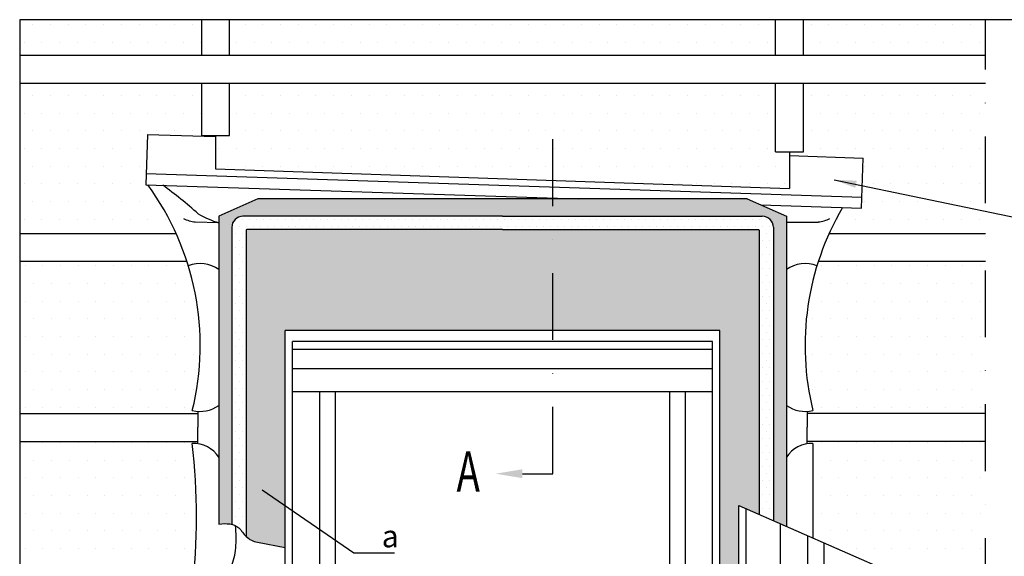
# Model space of a CAD drawing. Units: inches. Extents: x -48 to 3562, y -28 to 1378.
# Drawn here: x 0 to 442, y 1109 to 1350 of the extents above; entities that cross this region are included whole.
import ezdxf

# ---------------------------------------------------------------- set-up
doc = ezdxf.new("R2010")
doc.units = ezdxf.units.IN
doc.header["$LTSCALE"] = 60
doc.header["$MEASUREMENT"] = 0
doc.linetypes.add('CENTER', pattern=[2, 1.25, -0.25, 0.25, -0.25])
doc.linetypes.add('DASHDOT', pattern=[1, 0.5, -0.25, 0, -0.25])
for name, color, linetype in [('VELUX_CYAN', 4, 'CONTINUOUS'), ('VELUX_GRÜN', 3, 'CONTINUOUS'), ('VELUX_MAGENTA_MITTEL', 6, 'DASHDOT'), ('VELUX_ROT', 1, 'CONTINUOUS'), ('VELUX_TEXT', 3, 'CONTINUOUS'), ('VELUX_WEIß', 7, 'CONTINUOUS')]:
    doc.layers.add(name, color=color, linetype=linetype)
doc.styles.add('STIL_NEU', font='simplex.shx')
doc.dimstyles.new('HN_5', dxfattribs={"dimscale": 5, "dimtxt": 2, "dimasz": 2, "dimexe": 1.5, "dimexo": 0, "dimgap": 0.5, "dimtad": 1, "dimdec": 0, "dimzin": 0, "dimdsep": 46, "dimtxsty": 'STIL_NEU', "dimcen": 5, "dimclrd": 3, "dimclre": 3, "dimclrt": 3, "dimadec": 0, "dimazin": 0, "dimtfac": 1, "dimtdec": 0, "dimtmove": 0, "dimatfit": 1, "dimfxl": 0, "dimtvp": 2, "dimtolj": 1, "dimtzin": 0, "dimarcsym": 0})
pattern_1 = [(0, (1081.9355, 128.309), (3.96875, 7.9375), [0, -7.9375])]
pattern_2 = [(0, (-117.103, 292.0335), (3.96875, 7.9375), [0, -7.9375])]

# ---------------------------------------------------------------- blocks, each defined once
blk = doc.blocks.new('V22GGL_Sheer Plan')
at = {"layer": 'VELUX_ROT'}
for p, q in [((464.17, 1284.98), (269.17, 1284.98)), ((269.17, 1040.48), (269.17, 1284.98)), ((464.17, 1040.48), (464.17, 1284.98)), ((460.92, 1279.98), (272.42, 1279.98)), ((272.42, 1040.48), (272.42, 1279.98)), ((460.92, 1040.48), (460.92, 1279.98)), ((460.92, 1276.48), (272.42, 1276.48)), ((460.92, 1267.73), (272.42, 1267.73)), ((460.92, 1257.48), (272.42, 1257.48)), ((284.67, 1040.48), (284.67, 1257.48)), ((291.67, 1049.73), (291.67, 1257.48)), ((441.67, 1049.73), (441.67, 1257.48)), ((448.67, 1040.48), (448.67, 1257.48)), ((272.42, 1145.48), (284.67, 1145.48)), ((460.92, 1145.48), (448.67, 1145.48)), ((291.67, 1058.98), (441.67, 1058.98)), ((284.67, 1049.73), (448.67, 1049.73)), ((269.17, 1040.48), (464.17, 1040.48))]:
    blk.add_line(p, q, dxfattribs=at)

msp = doc.modelspace()

# ---------------------------------------------------------------- hatches: boundary and pattern name
at = {"layer": 'VELUX_CYAN'}
h = msp.add_hatch(dxfattribs=at)
h.set_pattern_fill('DOTS', color=256, scale=2, style=0)
h.set_pattern_definition([(0, (0, 0), (1.5875, 3.175), [0, -3.175])])
edge = h.paths.add_edge_path()
edge.add_arc((101.85, 1255.53), 0.25, 90, 180, ccw=False)
edge.add_line((101.85, 1255.78), (216.67, 1255.78))
edge.add_line((216.67, 1255.78), (239.19, 1255.78))
edge.add_line((239.19, 1255.78), (239.19, 1261.77))
edge.add_line((239.19, 1261.77), (216.67, 1261.77))
edge.add_line((216.67, 1261.77), (100.16, 1261.77))
edge.add_arc((100.16, 1256.77), 5, 90, 180)
edge.add_line((95.16, 1256.77), (95.16, 1123.4))
edge.add_spline(control_points=[(95.16, 1123.4), (96.34, 1123.11), (98.81, 1121.93), (100.41, 1119.11), (101.6, 1117.95)], knot_values=[9.524274, 9.524274, 9.524274, 9.524274, 13.375678, 18.426762, 18.426762, 18.426762, 18.426762], degree=3, periodic=0)
edge.add_line((101.6, 1117.95), (101.6, 1255.53))
h.paths.add_polyline_path([(331.5, 1255.78, -0.414214), (331.75, 1255.53), (331.75, 1127.89), (338.19, 1125.07), (338.19, 1256.77, 0.414214), (333.19, 1261.77), (239.19, 1261.77), (239.19, 1255.78)])
at = {"layer": 'VELUX_GRÜN'}
h = msp.add_hatch(dxfattribs=at)
h.set_pattern_fill('DOTS', color=256, scale=5, style=0)
h.set_pattern_definition(pattern_2)
h.paths.add_polyline_path([(0, 1321.41), (0, 1253.91), (70.21, 1253.91, 0.05196), (57.45, 1275.89), (56.63, 1275.91), (57.37, 1298.4), (81.67, 1297.73), (81.67, 1321.41)])
h.paths.add_polyline_path([(81.67, 1333.91), (81.67, 1350), (0, 1350), (0, 1333.91)])
h = msp.add_hatch(dxfattribs=at)
h.set_pattern_fill('DOTS', color=256, scale=5, style=0)
h.set_pattern_definition(pattern_2)
h.paths.add_polyline_path([(94.17, 1350), (94.17, 1333.91), (339.17, 1333.91), (339.17, 1350)])
h = msp.add_hatch(dxfattribs=at)
h.set_pattern_fill('DOTS', color=256, scale=5, style=0)
h.set_pattern_definition(pattern_2)
h.paths.add_polyline_path([(433.35, 1333.91), (433.35, 1350), (351.67, 1350), (351.67, 1333.91)])
h = msp.add_hatch(dxfattribs=at)
h.set_pattern_fill('DOTS', color=256, scale=5, style=0)
h.set_pattern_definition(pattern_2)
h.paths.add_polyline_path([(345.42, 1274.25), (345.42, 1290.73), (339.17, 1290.73), (339.17, 1321.41), (94.17, 1321.41), (94.17, 1298.01), (87.92, 1298.01), (87.92, 1282.97)])
h = msp.add_hatch(dxfattribs=at)
h.set_pattern_fill('DOTS', color=256, scale=5, style=0)
h.set_pattern_definition(pattern_2)
h.paths.add_polyline_path([(378.47, 1287.83), (377.73, 1265.35), (369.17, 1265.63, 0.026901), (363.13, 1253.91), (433.35, 1253.91), (433.35, 1321.41), (351.67, 1321.41), (351.67, 1290.73), (345.42, 1290.73), (345.42, 1288.96)])
h = msp.add_hatch(dxfattribs=at)
h.set_pattern_fill('DOTS', color=256, scale=2, style=0)
h.set_pattern_definition([(0, (0, 2e-13), (1.5875, 3.175), [0, -3.175])])
edge = h.paths.add_edge_path()
edge.add_line((239.19, 1210.48), (239.19, 1255.78))
edge.add_line((239.19, 1255.78), (216.67, 1255.78))
edge.add_line((216.67, 1255.78), (101.85, 1255.78))
edge.add_arc((101.85, 1255.53), 0.25, 90, 180)
edge.add_line((101.6, 1255.53), (101.6, 1117.95))
edge.add_spline(control_points=[(101.6, 1117.95), (101.61, 1117.93), (102.99, 1116.58), (104.75, 1115.83), (106.67, 1115.37)], knot_values=[18.426762, 18.426762, 18.426762, 18.426762, 18.493628, 24.289168, 24.289168, 24.289168, 24.289168], degree=3, periodic=0)
edge.add_line((106.67, 1115.37), (119.17, 1113.06))
edge.add_line((119.17, 1113.06), (119.17, 1210.48))
edge.add_line((119.17, 1210.48), (239.19, 1210.48))
h.paths.add_polyline_path([(314.17, 1210.48), (314.17, 1046.64), (322.6, 1046.64), (322.6, 1131.89), (331.75, 1127.89), (331.75, 1255.53, 0.414214), (331.5, 1255.78), (239.19, 1255.78), (239.19, 1210.48)])
h.paths.add_polyline_path([(322.6, 1046.64), (314.17, 1046.64), (314.17, 965.48), (239.19, 965.48), (239.19, 954.87), (322.6, 954.87)])
h.paths.add_polyline_path([(239.19, 954.87), (239.19, 965.48), (143.65, 965.48), (137.64, 954.87), (216.67, 954.87)])
edge = h.paths.add_edge_path()
edge.add_line((106.9, 1269.53), (89.33, 1261.84))
edge.add_line((89.33, 1261.84), (89.33, 1123.55))
edge.add_spline(control_points=[(89.33, 1123.55), (91.42, 1123.79), (93.41, 1123.83), (95.16, 1123.4)], knot_values=[3.846474, 3.846474, 3.846474, 3.846474, 9.524274, 9.524274, 9.524274, 9.524274], degree=3, periodic=0)
edge.add_line((95.16, 1123.4), (95.16, 1256.77))
edge.add_arc((100.16, 1256.77), 5, 90, 180, ccw=False)
edge.add_line((100.16, 1261.77), (216.67, 1261.77))
edge.add_line((216.67, 1261.77), (239.19, 1261.77))
edge.add_line((239.19, 1261.77), (239.19, 1269.53))
edge.add_line((239.19, 1269.53), (106.9, 1269.53))
h.paths.add_polyline_path([(239.19, 1269.53), (239.19, 1261.77), (333.19, 1261.77, -0.414214), (338.19, 1256.77), (338.19, 1125.07), (344.02, 1122.52), (344.02, 1261.84), (326.45, 1269.53)])
h = msp.add_hatch(dxfattribs=at)
h.set_pattern_fill('DOTS', color=256, scale=5, style=0)
h.set_pattern_definition(pattern_1)
h.paths.add_polyline_path([(75.03, 1241.41), (0, 1241.41), (0, 1173.16), (79.99, 1173.16), (79.99, 1174.12, -0.043853), (77.45, 1174.5, 0.139212)])
h = msp.add_hatch(dxfattribs=at)
h.set_pattern_fill('DOTS', color=256, scale=5, style=0)
h.set_pattern_definition(pattern_1)
h.paths.add_polyline_path([(433.35, 1173.16), (433.35, 1241.41), (358.32, 1241.41, 0.139212), (355.89, 1174.5, -0.043853), (353.36, 1174.12), (353.36, 1173.16)])
h.paths.add_polyline_path([(433.35, 1160.66), (353.36, 1160.66), (353.36, 1159.57, -0.047225), (355.91, 1159.72), (355.91, 1117.31), (392.22, 1101.41, 0.055735), (418.74, 1093.16), (433.35, 1093.16)])
h = msp.add_hatch(dxfattribs=at)
h.set_pattern_fill('DOTS', color=256, scale=5, style=0)
h.set_pattern_definition(pattern_1)
h.paths.add_polyline_path([(0, 1092.41), (79.99, 1092.41), (79.99, 1093.37, -0.043853), (77.45, 1093.75, 0.058233), (77.43, 1159.72, -0.047225), (79.99, 1159.57), (79.99, 1160.66), (0, 1160.66)])

# ---------------------------------------------------------------- linework, layer by layer
at = {"layer": 'VELUX_CYAN'}
for p, q in [((57.37, 1298.4), (56.63, 1275.91)), ((57.37, 1298.4), (87.92, 1297.56)), ((87.92, 1298.01), (87.92, 1282.97)), ((345.42, 1290.73), (345.42, 1274.25)), ((345.42, 1288.96), (378.47, 1287.83)), ((377.73, 1265.35), (378.47, 1287.83)), ((87.92, 1282.97), (345.42, 1274.25)), ((56.8, 1280.91), (377.9, 1270.34)), ((56.63, 1275.91), (250.59, 1269.53)), ((106.9, 1269.53), (89.33, 1261.84)), ((326.45, 1269.53), (106.9, 1269.53)), ((326.45, 1269.53), (344.02, 1261.84)), ((332.61, 1266.83), (377.73, 1265.35)), ((89.33, 1258.78), (78.75, 1259.16)), ((89.33, 1261.84), (89.33, 1123.55)), ((216.67, 1261.77), (100.16, 1261.77)), ((216.67, 1261.77), (333.19, 1261.77)), ((344.02, 1261.84), (344.02, 1122.52)), ((344.02, 1259.16), (358.27, 1259.16)), ((95.16, 1256.77), (95.16, 1123.4)), ((101.6, 1255.53), (101.6, 1117.95)), ((216.67, 1255.78), (101.85, 1255.78)), ((216.67, 1255.78), (331.5, 1255.78)), ((331.75, 1255.53), (331.75, 1127.89)), ((338.19, 1256.77), (338.19, 1125.07)), ((79.99, 1174.12), (79.99, 1167.07)), ((353.36, 1174.12), (353.36, 1167.07)), ((79.99, 1159.57), (79.99, 1167.07)), ((353.36, 1159.57), (353.36, 1167.07)), ((355.91, 1159.72), (355.91, 1117.31)), ((353.68, 1021.2), (353.68, 1118.29)), ((106.67, 1115.37), (119.17, 1113.06))]:
    msp.add_line(p, q, dxfattribs=at)
for centre, radius, start, end in [((-41.6, 1203.68), 122.58, 346.2262, 36.0893), ((-35.28, 1135.96), 171.48, 47.7172, 54.5541), ((474.95, 1203.68), 122.58, 149.6446, 193.7738), ((82.04, 1280.47), 21.56, 246.5261, 261.228), ((102.81, 1302.1), 45.36, 239.9492, 252.7079), ((100.16, 1256.77), 5, 90, 180), ((333.19, 1256.77), 5, 360, 90), ((354.98, 1280.47), 21.56, 278.772, 293.4739), ((101.85, 1255.53), 0.25, 90, 180), ((331.5, 1255.53), 0.25, 360, 90), ((80.85, 1225.85), 14.63, 54.5528, 110.9193), ((352.5, 1225.85), 14.63, 69.0807, 125.4472), ((80.85, 1188.73), 14.63, 256.5845, 305.4472), ((352.5, 1188.73), 14.63, 234.5528, 283.4155), ((77.94, 1146.17), 13.56, 32.8548, 92.1401), ((-204.82, 1126.66), 284.18, 353.3497, 6.6807), ((355.4, 1146.17), 13.56, 87.8599, 147.1452)]:
    msp.add_arc(centre, radius, start, end, dxfattribs=at)
msp.add_open_spline([(89.33, 1123.55), (92.84, 1123.95), (97.8, 1123.73), (101.48, 1117.23), (104.75, 1115.83), (106.67, 1115.37)], degree=3, knots=[3.846474, 3.846474, 3.846474, 3.846474, 13.375678, 18.493628, 24.289168, 24.289168, 24.289168, 24.289168], dxfattribs=at)
msp.add_spline([(89.33, 1096.06), (94.85, 1104.49), (96.93, 1112.81), (96.89, 1122.77)], degree=3, dxfattribs=at)
at = {"layer": 'VELUX_MAGENTA_MITTEL', "linetype": 'DASHDOT'}
msp.add_line((239.19, 1146.13), (239.19, 1310.8), dxfattribs=at)
at = {"layer": 'VELUX_ROT'}
for p, q in [((119.17, 965.48), (119.17, 1210.48)), ((314.17, 1210.48), (119.17, 1210.48)), ((314.17, 965.48), (314.17, 1210.48))]:
    msp.add_line(p, q, dxfattribs=at)
msp.add_lwpolyline([(0, 0), (1850, 0), (1850, 1350), (0, 1350)], close=True, dxfattribs=at)
at = {"layer": 'VELUX_ROT', "linetype": 'DASHDOT'}
msp.add_lwpolyline([(369.46, 843.07), (433.35, 906.95), (433.35, 1350), (0, 1350), (0, 843.07)], close=True, dxfattribs=at)
at = {"layer": 'VELUX_TEXT', "linetype": 'CENTER'}
msp.add_line((225.56, 1146.13), (239.19, 1146.13), dxfattribs=at)
at = {"layer": 'VELUX_TEXT'}
msp.add_solid([(225.56, 1144.13), (225.56, 1148.13), (213.56, 1146.13)], dxfattribs=at)
at = {"layer": 'VELUX_WEIß'}
for p, q in [((81.67, 1333.91), (81.67, 1350)), ((94.17, 1333.91), (94.17, 1350)), ((339.17, 1333.91), (339.17, 1350)), ((351.67, 1333.91), (351.67, 1350)), ((433.35, 1333.91), (0, 1333.91)), ((433.35, 1321.41), (0, 1321.41)), ((81.67, 1298.01), (81.67, 1321.41)), ((94.17, 1298.01), (94.17, 1321.41)), ((339.17, 1290.73), (339.17, 1321.41)), ((351.67, 1290.73), (351.67, 1321.41)), ((81.67, 1298.01), (94.17, 1298.01)), ((339.17, 1290.73), (351.67, 1290.73)), ((70.21, 1253.91), (0, 1253.91)), ((433.35, 1253.91), (363.13, 1253.91)), ((75.03, 1241.41), (0, 1241.41)), ((433.35, 1241.41), (358.32, 1241.41)), ((0, 1173.16), (79.99, 1173.16)), ((433.35, 1173.16), (353.36, 1173.16)), ((0, 1160.66), (79.99, 1160.66)), ((433.35, 1160.66), (353.36, 1160.66)), ((322.6, 1131.89), (392.22, 1101.41)), ((322.6, 916.7), (322.6, 1131.89)), ((325.92, 916.7), (325.92, 1130.44)), ((341.37, 916.7), (341.37, 1123.68)), ((360.89, 916.7), (360.89, 1115.13))]:
    msp.add_line(p, q, dxfattribs=at)

# ---------------------------------------------------------------- block references
at = {"layer": 'VELUX_ROT'}
msp.add_blockref('V22GGL_Sheer Plan', (-150, -74.5), dxfattribs=at)

# ---------------------------------------------------------------- texts
at = {"layer": 'VELUX_TEXT', "color": 3, "style": 'STIL_NEU', "width": 0.7}
msp.add_text('A', height=18, dxfattribs=at).set_placement((196.02, 1138.13))
at = {"layer": 'VELUX_TEXT', "color": 3, "insert": (162.43, 1118.1), "char_height": 10, "attachment_point": 4, "style": 'STIL_NEU'}
msp.add_mtext('\\A1;a', dxfattribs=at)

# ---------------------------------------------------------------- leaders
at = {"layer": 'VELUX_TEXT', "color": 3, "annotation_type": 0, "has_hookline": 1, "hookline_direction": 0, "text_width": 5.71}
for points in [[(365.48, 1278.14), (456.2, 1259.19)], [(108.75, 1138.92), (149.93, 1110.6), (159.93, 1110.6)]]:
    msp.add_leader(points, dimstyle='HN_5', dxfattribs=at)

doc.saveas('drawing.dxf')
